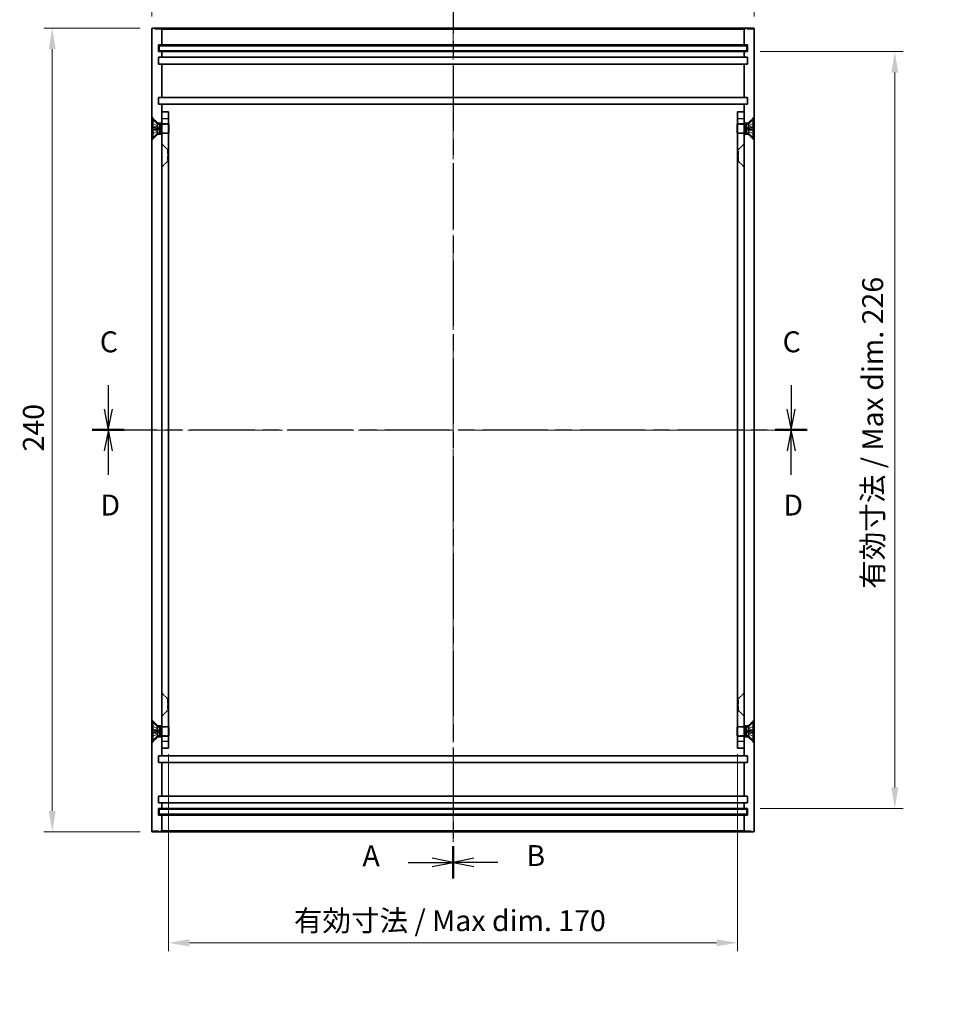
# Model space of a CAD drawing. Units: millimetres. Extents: x 29 to 3383, y 16 to 719.
# Drawn here: x 2034 to 2314, y 188 to 482 of the extents above; entities that cross this region are included whole.
import ezdxf

# ---------------------------------------------------------------- set-up
doc = ezdxf.new("R2010")
doc.units = ezdxf.units.MM
doc.header["$LTSCALE"] = 2
doc.linetypes.add('CHAIN', pattern=[0.3543, 0.2362, -0.0295, 0.0591, -0.0295])
doc.linetypes.add('DASHED', pattern=[0.2067, 0.1654, -0.0413])
doc.layers.add('Centerline (ISO)', color=7, linetype='Continuous', lineweight=18, true_color=0x80ffff)
for name, color, linetype, lineweight in [('Dimension (ISO)', 7, 'Continuous', 18), ('Dimension (ISO) @ 1', 7, 'Continuous', 18), ('Hidden (ISO)', 7, 'DASHED', 18), ('Hidden Narrow (ISO)', 7, 'DASHED', 18), ('Section Line (ISO)', 7, 'CHAIN', 25), ('Visible (ISO)', 7, 'Continuous', 35), ('Visible Narrow (ISO)', 7, 'Continuous', 25)]:
    doc.layers.add(name, color=color, linetype=linetype, lineweight=lineweight)
doc.styles.add('Note Text (TK)', font='txt')
doc.dimstyles.new('Default - Method 1b (TK)', dxfattribs={"dimscale": 2, "dimtxt": 2.5, "dimasz": 2.5, "dimexe": 1, "dimexo": 1.5, "dimgap": 1, "dimtad": 1, "dimtoh": 1, "dimrnd": 1e-08, "dimdsep": 46, "dimtxsty": 'Note Text (TK)', "dimcen": 0.09, "dimdle": 5, "dimclrd": 100, "dimclre": 100, "dimclrt": 7, "dimadec": 1, "dimazin": 1, "dimtfac": 1, "dimtmove": 0, "dimatfit": 3, "dimfxl": 0, "dimtolj": 1, "dimlwd": -1, "dimlwe": -1, "dimarcsym": 0})

# ---------------------------------------------------------------- blocks, each defined once
blk = doc.blocks.new('2dTransSection0')
at = {"layer": 'Section Line (ISO)', "linetype": 'CHAIN', "ltscale": 16.450426}
blk.add_line((156.39, 200.48), (156.39, 91.74), dxfattribs=at)
at = {"layer": 'Section Line (ISO)', "linetype": 'Continuous', "lineweight": 50}
for p, q in [((156.39, 200.48), (156.39, 196.65)), ((156.39, 95.57), (156.39, 91.74))]:
    blk.add_line(p, q, dxfattribs=at)
at = {"layer": 'Section Line (ISO)', "linetype": 'Continuous'}
for p, q in [((156.39, 198.56), (153.89, 199.06)), ((151.04, 198.56), (153.89, 198.56)), ((153.89, 198.56), (156.39, 198.56)), ((153.89, 198.06), (156.39, 198.56)), ((156.39, 93.65), (153.89, 94.15)), ((151.04, 93.65), (153.89, 93.65)), ((153.89, 93.65), (156.39, 93.65)), ((153.89, 93.15), (156.39, 93.65))]:
    blk.add_line(p, q, dxfattribs=at)
at = {"layer": 'Section Line (ISO)', "char_height": 2.5, "attachment_point": 7, "style": 'Note Text (TK)'}
for insert in [(145.57, 197.32), (145.57, 92.41)]:
    blk.add_mtext('A', dxfattribs=dict(at, insert=insert))
blk = doc.blocks.new('2dTransSection1')
at = {"layer": 'Section Line (ISO)', "linetype": 'CHAIN', "ltscale": 16.447325}
blk.add_line((156.39, 200.47), (156.39, 91.75), dxfattribs=at)
at = {"layer": 'Section Line (ISO)', "linetype": 'Continuous', "lineweight": 50}
for p, q in [((156.39, 200.47), (156.39, 196.64)), ((156.39, 95.58), (156.39, 91.75))]:
    blk.add_line(p, q, dxfattribs=at)
at = {"layer": 'Section Line (ISO)', "linetype": 'Continuous'}
for p, q in [((158.89, 199.05), (156.39, 198.55)), ((158.89, 198.55), (156.39, 198.55)), ((156.39, 198.55), (158.89, 198.05)), ((161.74, 198.55), (158.89, 198.55)), ((158.89, 94.16), (156.39, 93.66)), ((158.89, 93.66), (156.39, 93.66)), ((156.39, 93.66), (158.89, 93.16)), ((161.74, 93.66), (158.89, 93.66))]:
    blk.add_line(p, q, dxfattribs=at)
at = {"layer": 'Section Line (ISO)', "char_height": 2.5, "attachment_point": 7, "style": 'Note Text (TK)'}
for insert in [(165.16, 197.33), (165.16, 92.44)]:
    blk.add_mtext('B', dxfattribs=dict(at, insert=insert))
blk = doc.blocks.new('2dTransSection2')
at = {"layer": 'Section Line (ISO)', "linetype": 'Continuous'}
for p, q in [((115.2, 150.66), (115.2, 147.81)), ((196.79, 150.66), (196.79, 147.81)), ((114.7, 147.81), (115.2, 145.31)), ((115.2, 147.81), (115.2, 145.31)), ((115.2, 145.31), (115.7, 147.81)), ((196.29, 147.81), (196.79, 145.31)), ((196.79, 147.81), (196.79, 145.31)), ((196.79, 145.31), (197.29, 147.81))]:
    blk.add_line(p, q, dxfattribs=at)
at = {"layer": 'Section Line (ISO)', "linetype": 'CHAIN', "ltscale": 16.448305}
blk.add_line((113.29, 145.31), (198.7, 145.31), dxfattribs=at)
at = {"layer": 'Section Line (ISO)', "linetype": 'Continuous', "lineweight": 50}
for p, q in [((113.29, 145.31), (117.12, 145.31)), ((194.88, 145.31), (198.7, 145.31))]:
    blk.add_line(p, q, dxfattribs=at)
at = {"layer": 'Section Line (ISO)', "char_height": 2.5, "attachment_point": 7, "style": 'Note Text (TK)'}
for insert in [(114.19, 153.81), (195.77, 153.81)]:
    blk.add_mtext('C', dxfattribs=dict(at, insert=insert))
blk = doc.blocks.new('2dTransSection3')
at = {"layer": 'Section Line (ISO)', "linetype": 'CHAIN', "ltscale": 16.45088}
blk.add_line((113.29, 145.31), (198.72, 145.31), dxfattribs=at)
at = {"layer": 'Section Line (ISO)', "linetype": 'Continuous', "lineweight": 50}
for p, q in [((113.29, 145.31), (117.12, 145.31)), ((194.89, 145.31), (198.72, 145.31))]:
    blk.add_line(p, q, dxfattribs=at)
at = {"layer": 'Section Line (ISO)', "linetype": 'Continuous'}
for p, q in [((115.21, 145.31), (114.71, 142.81)), ((115.21, 142.81), (115.21, 145.31)), ((115.71, 142.81), (115.21, 145.31)), ((196.81, 145.31), (196.31, 142.81)), ((196.81, 142.81), (196.81, 145.31)), ((197.31, 142.81), (196.81, 145.31)), ((115.21, 139.95), (115.21, 142.81)), ((196.81, 139.95), (196.81, 142.81))]:
    blk.add_line(p, q, dxfattribs=at)
at = {"layer": 'Section Line (ISO)', "char_height": 2.5, "attachment_point": 7, "style": 'Note Text (TK)'}
for insert in [(114.27, 134.31), (195.86, 134.31)]:
    blk.add_mtext('D', dxfattribs=dict(at, insert=insert))
blk = doc.blocks.new('*D62')
at = {"layer": 'Defpoints', "color": 0, "transparency": 16777216}
for p in [(2253.22, 505.03), (2073.22, 478.96), (2253.22, 478.96)]:
    blk.add_point(p, dxfattribs=at)
at = {"layer": 'Dimension (ISO)', "color": 100, "transparency": 16777216}
for p, q in [((2073.22, 482.71), (2073.22, 507.53)), ((2253.22, 482.71), (2253.22, 507.53)), ((2079.47, 505.03), (2246.97, 505.03))]:
    blk.add_line(p, q, dxfattribs=at)
for points in [[(2079.47, 506.08), (2079.47, 503.99), (2073.22, 505.03)], [(2246.97, 506.08), (2246.97, 503.99), (2253.22, 505.03)]]:
    blk.add_solid(points, dxfattribs=at)
at = {"layer": 'Dimension (ISO)', "color": 7, "transparency": 16777216, "insert": (2157.04, 510.66), "char_height": 6.25, "attachment_point": 4, "style": 'Note Text (TK)'}
blk.add_mtext('\\A1;180', dxfattribs=at)
blk = doc.blocks.new('*D63')
at = {"layer": 'Defpoints', "color": 0, "transparency": 16777216}
for p in [(2073.52, 479.26), (2043.52, 239.26), (2073.52, 239.26)]:
    blk.add_point(p, dxfattribs=at)
at = {"layer": 'Dimension (ISO)', "color": 100, "transparency": 16777216}
for p, q in [((2069.77, 479.26), (2041.02, 479.26)), ((2043.52, 473.01), (2043.52, 245.51)), ((2069.77, 239.26), (2041.02, 239.26))]:
    blk.add_line(p, q, dxfattribs=at)
for points in [[(2042.48, 473.01), (2044.57, 473.01), (2043.52, 479.26)], [(2042.48, 245.51), (2044.57, 245.51), (2043.52, 239.26)]]:
    blk.add_solid(points, dxfattribs=at)
at = {"layer": 'Dimension (ISO)', "color": 7, "transparency": 16777216, "insert": (2037.9, 352.84), "char_height": 6.25, "attachment_point": 4, "rotation": 90, "style": 'Note Text (TK)'}
blk.add_mtext('\\A1;240', dxfattribs=at)
blk = doc.blocks.new('*D64')
at = {"layer": 'Defpoints', "color": 0, "transparency": 16777216}
for p in [(2078.22, 266.26), (2248.22, 266.26), (2248.22, 206.12)]:
    blk.add_point(p, dxfattribs=at)
at = {"layer": 'Dimension (ISO)', "color": 100, "transparency": 16777216}
for p, q in [((2078.22, 262.51), (2078.22, 203.62)), ((2248.22, 262.51), (2248.22, 203.62)), ((2084.47, 206.12), (2241.97, 206.12))]:
    blk.add_line(p, q, dxfattribs=at)
for points in [[(2084.47, 207.16), (2084.47, 205.08), (2078.22, 206.12)], [(2241.97, 207.16), (2241.97, 205.08), (2248.22, 206.12)]]:
    blk.add_solid(points, dxfattribs=at)
at = {"layer": 'Dimension (ISO)', "color": 7, "transparency": 16777216, "insert": (2115.71, 212.74), "char_height": 6.25, "attachment_point": 4, "style": 'Note Text (TK)'}
blk.add_mtext('\\A1;有効寸法 / Max dim. 170', dxfattribs=at)
blk = doc.blocks.new('*D65')
at = {"layer": 'Defpoints', "color": 0, "transparency": 16777216}
for p in [(2251.22, 472.26), (2251.22, 246.26), (2295.2, 246.26)]:
    blk.add_point(p, dxfattribs=at)
at = {"layer": 'Dimension (ISO)', "color": 100, "transparency": 16777216}
for p, q in [((2254.97, 472.26), (2297.7, 472.26)), ((2295.2, 466.01), (2295.2, 252.51)), ((2254.97, 246.26), (2297.7, 246.26))]:
    blk.add_line(p, q, dxfattribs=at)
for points in [[(2294.16, 466.01), (2296.24, 466.01), (2295.2, 472.26)], [(2294.16, 252.51), (2296.24, 252.51), (2295.2, 246.26)]]:
    blk.add_solid(points, dxfattribs=at)
at = {"layer": 'Dimension (ISO)', "color": 7, "transparency": 16777216, "insert": (2288.58, 311.84), "char_height": 6.25, "attachment_point": 4, "rotation": 90, "style": 'Note Text (TK)'}
blk.add_mtext('\\A1;有効寸法 / Max dim. 226', dxfattribs=at)

msp = doc.modelspace()

# ---------------------------------------------------------------- linework, layer by layer
at = {"layer": 'Centerline (ISO)', "linetype": 'CHAIN', "ltscale": 23.990969}
for p, q in [((2163.224, 485.514), (2163.224, 233.014)), ((2066.974, 359.264), (2259.474, 359.264))]:
    msp.add_line(p, q, dxfattribs=at)
at = {"layer": 'Hidden (ISO)', "ltscale": 1.885453}
for p, q in [((2074.974, 451.014), (2073.224, 452.764)), ((2251.474, 451.014), (2253.224, 452.764)), ((2074.974, 447.514), (2073.224, 445.764)), ((2251.474, 447.514), (2253.224, 445.764)), ((2077.974, 443.014), (2076.224, 444.764)), ((2248.474, 443.014), (2250.224, 444.764)), ((2077.974, 439.514), (2076.224, 437.764)), ((2248.474, 439.514), (2250.224, 437.764)), ((2077.974, 279.014), (2076.224, 280.764)), ((2248.474, 279.014), (2250.224, 280.764)), ((2077.974, 275.514), (2076.224, 273.764)), ((2248.474, 275.514), (2250.224, 273.764)), ((2074.974, 271.014), (2073.224, 272.764)), ((2251.474, 271.014), (2253.224, 272.764)), ((2074.974, 267.514), (2073.224, 265.764)), ((2251.474, 267.514), (2253.224, 265.764))]:
    msp.add_line(p, q, dxfattribs=at)
at = {"layer": 'Hidden (ISO)', "ltscale": 1.36866}
for p, q in [((2074.987, 450.084), (2073.38, 450.886)), ((2251.46, 450.084), (2253.068, 450.886)), ((2074.987, 448.443), (2073.38, 447.642)), ((2251.46, 448.443), (2253.068, 447.642)), ((2074.987, 270.084), (2073.38, 270.886)), ((2251.46, 270.084), (2253.068, 270.886)), ((2074.987, 268.443), (2073.38, 267.642)), ((2251.46, 268.443), (2253.068, 267.642))]:
    msp.add_line(p, q, dxfattribs=at)
at = {"layer": 'Hidden (ISO)', "ltscale": 1.368668}
for p, q in [((2074.987, 450.074), (2073.38, 450.867)), ((2253.068, 450.867), (2251.46, 450.074)), ((2073.38, 449.512), (2074.987, 449.394)), ((2074.987, 449.134), (2073.38, 449.015)), ((2073.38, 447.661), (2074.987, 448.454)), ((2251.46, 449.394), (2253.068, 449.512)), ((2253.068, 449.015), (2251.46, 449.134)), ((2251.46, 448.454), (2253.068, 447.661)), ((2074.987, 270.074), (2073.38, 270.867)), ((2253.068, 270.867), (2251.46, 270.074)), ((2073.38, 269.512), (2074.987, 269.394)), ((2074.987, 269.134), (2073.38, 269.015)), ((2073.38, 267.661), (2074.987, 268.454)), ((2251.46, 269.394), (2253.068, 269.512)), ((2253.068, 269.015), (2251.46, 269.134)), ((2251.46, 268.454), (2253.068, 267.661))]:
    msp.add_line(p, q, dxfattribs=at)
at = {"layer": 'Hidden (ISO)', "ltscale": 0.923505}
for p, q in [((2074.974, 450.611), (2074.974, 451.014)), ((2251.474, 450.611), (2251.474, 451.014)), ((2074.974, 447.514), (2074.974, 447.917)), ((2251.474, 447.514), (2251.474, 447.917)), ((2074.974, 271.014), (2074.974, 270.611)), ((2251.474, 271.014), (2251.474, 270.611)), ((2074.974, 267.917), (2074.974, 267.514)), ((2251.474, 267.917), (2251.474, 267.514))]:
    msp.add_line(p, q, dxfattribs=at)
at = {"layer": 'Hidden (ISO)', "ltscale": 0.952248}
for p, q in [((2076.224, 451.014), (2074.974, 451.014)), ((2251.474, 451.014), (2250.224, 451.014)), ((2076.224, 447.514), (2074.974, 447.514)), ((2251.474, 447.514), (2250.224, 447.514)), ((2074.974, 271.014), (2076.224, 271.014)), ((2250.224, 271.014), (2251.474, 271.014)), ((2074.974, 267.514), (2076.224, 267.514)), ((2250.224, 267.514), (2251.474, 267.514))]:
    msp.add_line(p, q, dxfattribs=at)
at = {"layer": 'Hidden (ISO)', "ltscale": 0.099343}
for p, q in [((2074.987, 450.074), (2074.987, 450.084)), ((2251.46, 450.084), (2251.46, 450.074)), ((2074.987, 448.443), (2074.987, 448.454)), ((2251.46, 448.454), (2251.46, 448.443)), ((2074.987, 270.074), (2074.987, 270.084)), ((2074.987, 268.443), (2074.987, 268.454)), ((2251.46, 270.084), (2251.46, 270.074)), ((2251.46, 268.454), (2251.46, 268.443))]:
    msp.add_line(p, q, dxfattribs=at)
at = {"layer": 'Hidden (ISO)', "ltscale": 0.707886}
for p, q in [((2075.424, 449.264), (2074.987, 450.084)), ((2251.024, 449.264), (2251.46, 450.084)), ((2075.424, 449.264), (2074.987, 448.443)), ((2251.024, 449.264), (2251.46, 448.443)), ((2075.424, 269.264), (2074.987, 270.084)), ((2075.424, 269.264), (2074.987, 268.443)), ((2251.024, 269.264), (2251.46, 270.084)), ((2251.024, 269.264), (2251.46, 268.443))]:
    msp.add_line(p, q, dxfattribs=at)
at = {"layer": 'Hidden (ISO)', "ltscale": 1.483002}
for p, q in [((2076.224, 450.764), (2078.17, 450.764)), ((2250.224, 450.764), (2248.277, 450.764)), ((2076.224, 447.764), (2078.17, 447.764)), ((2250.224, 447.764), (2248.277, 447.764)), ((2076.224, 270.764), (2078.17, 270.764)), ((2250.224, 270.764), (2248.277, 270.764)), ((2076.224, 267.764), (2078.17, 267.764)), ((2250.224, 267.764), (2248.277, 267.764))]:
    msp.add_line(p, q, dxfattribs=at)
at = {"layer": 'Hidden (ISO)', "ltscale": 1.523657}
for p, q in [((2078.224, 450.493), (2076.224, 450.493)), ((2248.224, 450.493), (2250.224, 450.493)), ((2078.224, 448.034), (2076.224, 448.034)), ((2248.224, 448.034), (2250.224, 448.034)), ((2078.224, 270.493), (2076.224, 270.493)), ((2078.224, 268.034), (2076.224, 268.034)), ((2248.224, 270.493), (2250.224, 270.493)), ((2248.224, 268.034), (2250.224, 268.034))]:
    msp.add_line(p, q, dxfattribs=at)
at = {"layer": 'Hidden (ISO)', "ltscale": 3.590168}
for p, q in [((2078.17, 447.764), (2078.17, 450.764)), ((2248.277, 450.764), (2248.277, 447.764)), ((2078.17, 267.764), (2078.17, 270.764)), ((2248.277, 270.764), (2248.277, 267.764))]:
    msp.add_line(p, q, dxfattribs=at)
at = {"layer": 'Hidden (ISO)', "ltscale": 0.090809}
for p, q in [((2078.224, 450.657), (2078.17, 450.764)), ((2248.224, 450.657), (2248.277, 450.764)), ((2078.224, 447.871), (2078.17, 447.764)), ((2248.224, 447.871), (2248.277, 447.764)), ((2078.224, 270.657), (2078.17, 270.764)), ((2248.224, 270.657), (2248.277, 270.764)), ((2078.224, 267.871), (2078.17, 267.764)), ((2248.224, 267.871), (2248.277, 267.764))]:
    msp.add_line(p, q, dxfattribs=at)
at = {"layer": 'Hidden (ISO)', "ltscale": 0.198786}
for p, q in [((2074.987, 449.134), (2074.987, 449.394)), ((2251.46, 449.394), (2251.46, 449.134)), ((2074.987, 269.134), (2074.987, 269.394)), ((2251.46, 269.394), (2251.46, 269.134))]:
    msp.add_line(p, q, dxfattribs=at)
at = {"layer": 'Hidden (ISO)', "ltscale": 4.188547}
for p, q in [((2077.974, 443.014), (2077.974, 439.514)), ((2248.474, 439.514), (2248.474, 443.014)), ((2077.974, 279.014), (2077.974, 275.514)), ((2248.474, 275.514), (2248.474, 279.014))]:
    msp.add_line(p, q, dxfattribs=at)
at = {"layer": 'Hidden (ISO)', "ltscale": 0.19037}
for p, q in [((2077.974, 443.014), (2078.224, 443.014)), ((2248.474, 443.014), (2248.224, 443.014)), ((2077.974, 439.514), (2078.224, 439.514)), ((2248.474, 439.514), (2248.224, 439.514)), ((2077.974, 279.014), (2078.224, 279.014)), ((2248.474, 279.014), (2248.224, 279.014)), ((2077.974, 275.514), (2078.224, 275.514)), ((2248.474, 275.514), (2248.224, 275.514))]:
    msp.add_line(p, q, dxfattribs=at)
at = {"layer": 'Hidden (ISO)', "ltscale": 0.085182}
for centre, start, end in [((2073.425, 450.976), 180, 243.5), ((2253.023, 450.976), 296.5, 0), ((2073.425, 447.551), 116.5, 180), ((2253.023, 447.551), 0, 63.5), ((2073.425, 270.976), 180, 243.5), ((2253.023, 270.976), 296.5, 0), ((2073.425, 267.551), 116.5, 180), ((2253.023, 267.551), 0, 63.5)]:
    msp.add_arc(centre, 0.101, start, end, dxfattribs=at)
at = {"layer": 'Hidden (ISO)', "ltscale": 0.085687}
for points, knots in [([(2073.324, 450.958), (2073.324, 450.945), (2073.327, 450.93), (2073.336, 450.907), (2073.345, 450.894), (2073.361, 450.878), (2073.37, 450.872), (2073.38, 450.867)], [0.015165368, 0.015165368, 0.015165368, 0.015165368, 0.018975309, 0.018975309, 0.022733454, 0.022733454, 0.025767724, 0.025767724, 0.025767724, 0.025767724]), ([(2253.068, 450.867), (2253.077, 450.872), (2253.087, 450.878), (2253.103, 450.894), (2253.111, 450.907), (2253.121, 450.93), (2253.124, 450.945), (2253.124, 450.958)], [0.034618354, 0.034618354, 0.034618354, 0.034618354, 0.037652624, 0.037652624, 0.04141077, 0.04141077, 0.045220711, 0.045220711, 0.045220711, 0.045220711]), ([(2073.38, 449.512), (2073.37, 449.513), (2073.361, 449.514), (2073.345, 449.515), (2073.336, 449.515), (2073.327, 449.515), (2073.324, 449.515), (2073.324, 449.515)], [0.034618354, 0.034618354, 0.034618354, 0.034618354, 0.037652624, 0.037652624, 0.04141077, 0.04141077, 0.045220711, 0.045220711, 0.045220711, 0.045220711]), ([(2073.324, 449.013), (2073.324, 449.013), (2073.327, 449.013), (2073.336, 449.013), (2073.345, 449.013), (2073.361, 449.014), (2073.37, 449.015), (2073.38, 449.015)], [0.015165368, 0.015165368, 0.015165368, 0.015165368, 0.018975309, 0.018975309, 0.022733454, 0.022733454, 0.025767724, 0.025767724, 0.025767724, 0.025767724]), ([(2073.38, 447.661), (2073.37, 447.656), (2073.361, 447.649), (2073.345, 447.633), (2073.336, 447.621), (2073.327, 447.597), (2073.324, 447.583), (2073.324, 447.57)], [0.034618354, 0.034618354, 0.034618354, 0.034618354, 0.037652624, 0.037652624, 0.04141077, 0.04141077, 0.045220711, 0.045220711, 0.045220711, 0.045220711]), ([(2253.124, 449.515), (2253.124, 449.515), (2253.121, 449.515), (2253.111, 449.515), (2253.103, 449.515), (2253.087, 449.514), (2253.077, 449.513), (2253.068, 449.512)], [0.015165368, 0.015165368, 0.015165368, 0.015165368, 0.018975309, 0.018975309, 0.022733454, 0.022733454, 0.025767724, 0.025767724, 0.025767724, 0.025767724]), ([(2253.068, 449.015), (2253.077, 449.015), (2253.087, 449.014), (2253.103, 449.013), (2253.111, 449.013), (2253.121, 449.013), (2253.124, 449.013), (2253.124, 449.013)], [0.034618354, 0.034618354, 0.034618354, 0.034618354, 0.037652624, 0.037652624, 0.04141077, 0.04141077, 0.045220711, 0.045220711, 0.045220711, 0.045220711]), ([(2253.124, 447.57), (2253.124, 447.583), (2253.121, 447.597), (2253.111, 447.621), (2253.103, 447.633), (2253.087, 447.649), (2253.077, 447.656), (2253.068, 447.661)], [0.015165368, 0.015165368, 0.015165368, 0.015165368, 0.018975309, 0.018975309, 0.022733454, 0.022733454, 0.025767724, 0.025767724, 0.025767724, 0.025767724]), ([(2073.324, 270.958), (2073.324, 270.945), (2073.327, 270.93), (2073.336, 270.907), (2073.345, 270.894), (2073.361, 270.878), (2073.37, 270.872), (2073.38, 270.867)], [0.015165368, 0.015165368, 0.015165368, 0.015165368, 0.018975309, 0.018975309, 0.022733454, 0.022733454, 0.025767724, 0.025767724, 0.025767724, 0.025767724]), ([(2253.068, 270.867), (2253.077, 270.872), (2253.087, 270.878), (2253.103, 270.894), (2253.111, 270.907), (2253.121, 270.93), (2253.124, 270.945), (2253.124, 270.958)], [0.034618354, 0.034618354, 0.034618354, 0.034618354, 0.037652624, 0.037652624, 0.04141077, 0.04141077, 0.045220711, 0.045220711, 0.045220711, 0.045220711]), ([(2073.38, 269.512), (2073.37, 269.513), (2073.361, 269.514), (2073.345, 269.515), (2073.336, 269.515), (2073.327, 269.515), (2073.324, 269.515), (2073.324, 269.515)], [0.034618354, 0.034618354, 0.034618354, 0.034618354, 0.037652624, 0.037652624, 0.04141077, 0.04141077, 0.045220711, 0.045220711, 0.045220711, 0.045220711]), ([(2073.324, 269.013), (2073.324, 269.013), (2073.327, 269.013), (2073.336, 269.013), (2073.345, 269.013), (2073.361, 269.014), (2073.37, 269.015), (2073.38, 269.015)], [0.015165368, 0.015165368, 0.015165368, 0.015165368, 0.018975309, 0.018975309, 0.022733454, 0.022733454, 0.025767724, 0.025767724, 0.025767724, 0.025767724]), ([(2073.38, 267.661), (2073.37, 267.656), (2073.361, 267.649), (2073.345, 267.633), (2073.336, 267.621), (2073.327, 267.597), (2073.324, 267.583), (2073.324, 267.57)], [0.034618354, 0.034618354, 0.034618354, 0.034618354, 0.037652624, 0.037652624, 0.04141077, 0.04141077, 0.045220711, 0.045220711, 0.045220711, 0.045220711]), ([(2253.124, 269.515), (2253.124, 269.515), (2253.121, 269.515), (2253.111, 269.515), (2253.103, 269.515), (2253.087, 269.514), (2253.077, 269.513), (2253.068, 269.512)], [0.015165368, 0.015165368, 0.015165368, 0.015165368, 0.018975309, 0.018975309, 0.022733454, 0.022733454, 0.025767724, 0.025767724, 0.025767724, 0.025767724]), ([(2253.068, 269.015), (2253.077, 269.015), (2253.087, 269.014), (2253.103, 269.013), (2253.111, 269.013), (2253.121, 269.013), (2253.124, 269.013), (2253.124, 269.013)], [0.034618354, 0.034618354, 0.034618354, 0.034618354, 0.037652624, 0.037652624, 0.04141077, 0.04141077, 0.045220711, 0.045220711, 0.045220711, 0.045220711]), ([(2253.124, 267.57), (2253.124, 267.583), (2253.121, 267.597), (2253.111, 267.621), (2253.103, 267.633), (2253.087, 267.649), (2253.077, 267.656), (2253.068, 267.661)], [0.015165368, 0.015165368, 0.015165368, 0.015165368, 0.018975309, 0.018975309, 0.022733454, 0.022733454, 0.025767724, 0.025767724, 0.025767724, 0.025767724])]:
    msp.add_open_spline(points, degree=3, knots=knots, dxfattribs=at)
at = {"layer": 'Hidden (ISO)', "ltscale": 0.268154}
for points, weights in [([(2075.151, 449.762), (2075.089, 449.882), (2074.987, 450.074)], [1.49274833506, 1.25721835477, 1]), ([(2251.46, 450.074), (2251.359, 449.882), (2251.297, 449.762)], [1, 1.25721835477, 1.49274833506]), ([(2074.987, 449.394), (2075.089, 449.39), (2075.151, 449.388)], [1, 1.25721835477, 1.49274833506]), ([(2075.151, 449.139), (2075.089, 449.137), (2074.987, 449.134)], [1.49274833506, 1.25721835477, 1]), ([(2074.987, 448.454), (2075.089, 448.646), (2075.151, 448.766)], [1, 1.25721835477, 1.49274833506]), ([(2251.297, 449.388), (2251.359, 449.39), (2251.46, 449.394)], [1.49274833506, 1.25721835477, 1]), ([(2251.46, 449.134), (2251.359, 449.137), (2251.297, 449.139)], [1, 1.25721835477, 1.49274833506]), ([(2251.297, 448.766), (2251.359, 448.646), (2251.46, 448.454)], [1.49274833506, 1.25721835477, 1]), ([(2075.151, 269.762), (2075.089, 269.882), (2074.987, 270.074)], [1.49274833506, 1.25721835477, 1]), ([(2074.987, 269.394), (2075.089, 269.39), (2075.151, 269.388)], [1, 1.25721835477, 1.49274833506]), ([(2075.151, 269.139), (2075.089, 269.137), (2074.987, 269.134)], [1.49274833506, 1.25721835477, 1]), ([(2074.987, 268.454), (2075.089, 268.646), (2075.151, 268.766)], [1, 1.25721835477, 1.49274833506]), ([(2251.46, 270.074), (2251.359, 269.882), (2251.297, 269.762)], [1, 1.25721835477, 1.49274833506]), ([(2251.297, 269.388), (2251.359, 269.39), (2251.46, 269.394)], [1.49274833506, 1.25721835477, 1]), ([(2251.46, 269.134), (2251.359, 269.137), (2251.297, 269.139)], [1, 1.25721835477, 1.49274833506]), ([(2251.297, 268.766), (2251.359, 268.646), (2251.46, 268.454)], [1.49274833506, 1.25721835477, 1])]:
    msp.add_rational_spline(points, weights, degree=2, dxfattribs=at)
at = {"layer": 'Hidden (ISO)', "ltscale": 0.479672}
for points in [[(2075.151, 449.388), (2075.171, 449.388), (2075.192, 449.394), (2075.219, 449.413), (2075.23, 449.424), (2075.246, 449.455), (2075.25, 449.474), (2075.25, 449.515), (2075.246, 449.54), (2075.23, 449.592), (2075.219, 449.62), (2075.192, 449.682), (2075.171, 449.722), (2075.151, 449.762)], [(2075.151, 448.766), (2075.171, 448.805), (2075.192, 448.846), (2075.219, 448.908), (2075.23, 448.936), (2075.246, 448.988), (2075.25, 449.012), (2075.25, 449.054), (2075.246, 449.073), (2075.23, 449.104), (2075.219, 449.115), (2075.192, 449.134), (2075.171, 449.14), (2075.151, 449.139)], [(2251.297, 449.762), (2251.276, 449.722), (2251.256, 449.682), (2251.228, 449.62), (2251.217, 449.592), (2251.202, 449.54), (2251.197, 449.515), (2251.197, 449.474), (2251.202, 449.455), (2251.217, 449.424), (2251.228, 449.413), (2251.256, 449.394), (2251.276, 449.388), (2251.297, 449.388)], [(2251.297, 449.139), (2251.276, 449.14), (2251.256, 449.134), (2251.228, 449.115), (2251.217, 449.104), (2251.202, 449.073), (2251.197, 449.054), (2251.197, 449.012), (2251.202, 448.988), (2251.217, 448.936), (2251.228, 448.908), (2251.256, 448.846), (2251.276, 448.805), (2251.297, 448.766)], [(2075.151, 269.388), (2075.171, 269.388), (2075.192, 269.394), (2075.219, 269.413), (2075.23, 269.424), (2075.246, 269.455), (2075.25, 269.474), (2075.25, 269.515), (2075.246, 269.54), (2075.23, 269.592), (2075.219, 269.62), (2075.192, 269.682), (2075.171, 269.722), (2075.151, 269.762)], [(2075.151, 268.766), (2075.171, 268.805), (2075.192, 268.846), (2075.219, 268.908), (2075.23, 268.936), (2075.246, 268.988), (2075.25, 269.012), (2075.25, 269.054), (2075.246, 269.073), (2075.23, 269.104), (2075.219, 269.115), (2075.192, 269.134), (2075.171, 269.14), (2075.151, 269.139)], [(2251.297, 269.762), (2251.276, 269.722), (2251.256, 269.682), (2251.228, 269.62), (2251.217, 269.592), (2251.202, 269.54), (2251.197, 269.515), (2251.197, 269.474), (2251.202, 269.455), (2251.217, 269.424), (2251.228, 269.413), (2251.256, 269.394), (2251.276, 269.388), (2251.297, 269.388)], [(2251.297, 269.139), (2251.276, 269.14), (2251.256, 269.134), (2251.228, 269.115), (2251.217, 269.104), (2251.202, 269.073), (2251.197, 269.054), (2251.197, 269.012), (2251.202, 268.988), (2251.217, 268.936), (2251.228, 268.908), (2251.256, 268.846), (2251.276, 268.805), (2251.297, 268.766)]]:
    msp.add_open_spline(points, degree=3, knots=[0.171436372, 0.171436372, 0.171436372, 0.171436372, 0.183837157, 0.183837157, 0.192559021, 0.192559021, 0.201280884, 0.201280884, 0.210002748, 0.210002748, 0.218724612, 0.218724612, 0.231125397, 0.231125397, 0.231125397, 0.231125397], dxfattribs=at)
at = {"layer": 'Hidden Narrow (ISO)', "ltscale": 6.339508}
for p, q in [((2076.224, 478.964), (2073.224, 478.964)), ((2253.224, 478.964), (2250.224, 478.964)), ((2073.224, 239.564), (2076.224, 239.564)), ((2250.224, 239.564), (2253.224, 239.564))]:
    msp.add_line(p, q, dxfattribs=at)
at = {"layer": 'Hidden Narrow (ISO)', "ltscale": 0.189883}
for p, q in [((2073.38, 450.867), (2073.38, 450.886)), ((2253.068, 450.886), (2253.068, 450.867)), ((2073.38, 447.642), (2073.38, 447.661)), ((2253.068, 447.661), (2253.068, 447.642)), ((2073.38, 270.867), (2073.38, 270.886)), ((2253.068, 270.886), (2253.068, 270.867)), ((2073.38, 267.642), (2073.38, 267.661)), ((2253.068, 267.661), (2253.068, 267.642))]:
    msp.add_line(p, q, dxfattribs=at)
at = {"layer": 'Hidden Narrow (ISO)', "ltscale": 1.397135}
for p, q in [((2073.324, 449.767), (2075.151, 449.762)), ((2073.324, 449.548), (2075.151, 449.388)), ((2073.324, 448.98), (2075.151, 449.139)), ((2073.324, 448.761), (2075.151, 448.766)), ((2253.124, 449.767), (2251.297, 449.762)), ((2253.124, 449.548), (2251.297, 449.388)), ((2253.124, 448.98), (2251.297, 449.139)), ((2253.124, 448.761), (2251.297, 448.766)), ((2073.324, 269.767), (2075.151, 269.762)), ((2073.324, 269.548), (2075.151, 269.388)), ((2073.324, 268.98), (2075.151, 269.139)), ((2073.324, 268.761), (2075.151, 268.766)), ((2253.124, 269.767), (2251.297, 269.762)), ((2253.124, 269.548), (2251.297, 269.388)), ((2253.124, 268.98), (2251.297, 269.139)), ((2253.124, 268.761), (2251.297, 268.766))]:
    msp.add_line(p, q, dxfattribs=at)
at = {"layer": 'Hidden Narrow (ISO)', "ltscale": 0.379867}
for p, q in [((2073.38, 449.015), (2073.38, 449.512)), ((2253.068, 449.512), (2253.068, 449.015)), ((2073.38, 269.015), (2073.38, 269.512)), ((2253.068, 269.512), (2253.068, 269.015))]:
    msp.add_line(p, q, dxfattribs=at)
at = {"layer": 'Visible (ISO)'}
for p, q in [((2073.224, 478.964), (2073.224, 239.564)), ((2075.924, 479.264), (2073.524, 479.264)), ((2084.224, 479.264), (2075.924, 479.264)), ((2076.224, 478.964), (2076.224, 474.264)), ((2242.224, 479.264), (2084.224, 479.264)), ((2250.524, 479.264), (2242.224, 479.264)), ((2250.224, 474.264), (2250.224, 478.964)), ((2250.524, 479.264), (2252.924, 479.264)), ((2253.224, 239.564), (2253.224, 478.964)), ((2075.224, 472.264), (2075.224, 474.264)), ((2075.224, 474.264), (2076.224, 474.264)), ((2075.474, 474.014), (2075.474, 472.514)), ((2075.474, 474.014), (2084.474, 474.014)), ((2076.224, 474.264), (2084.224, 474.264)), ((2084.224, 474.264), (2242.224, 474.264)), ((2084.474, 474.014), (2241.974, 474.014)), ((2241.974, 474.014), (2250.974, 474.014)), ((2242.224, 474.264), (2250.224, 474.264)), ((2250.224, 474.264), (2251.224, 474.264)), ((2250.974, 472.514), (2250.974, 474.014)), ((2251.224, 474.264), (2251.224, 472.264)), ((2076.224, 472.264), (2075.224, 472.264)), ((2075.224, 468.564), (2075.224, 470.564)), ((2075.224, 470.564), (2076.224, 470.564)), ((2084.474, 472.514), (2075.474, 472.514)), ((2076.224, 472.264), (2076.224, 470.564)), ((2084.224, 472.264), (2076.224, 472.264)), ((2076.224, 470.564), (2084.224, 470.564)), ((2242.224, 472.264), (2084.224, 472.264)), ((2084.224, 470.564), (2242.224, 470.564)), ((2241.974, 472.514), (2084.474, 472.514)), ((2250.974, 472.514), (2241.974, 472.514)), ((2250.224, 472.264), (2242.224, 472.264)), ((2242.224, 470.564), (2250.224, 470.564)), ((2250.224, 470.564), (2250.224, 472.264)), ((2251.224, 472.264), (2250.224, 472.264)), ((2250.224, 470.564), (2251.224, 470.564)), ((2251.224, 470.564), (2251.224, 468.564)), ((2076.224, 468.564), (2075.224, 468.564)), ((2076.224, 468.564), (2076.224, 458.564)), ((2084.224, 468.564), (2076.224, 468.564)), ((2242.224, 468.564), (2084.224, 468.564)), ((2250.224, 468.564), (2242.224, 468.564)), ((2250.224, 458.564), (2250.224, 468.564)), ((2251.224, 468.564), (2250.224, 468.564)), ((2075.224, 456.564), (2075.224, 458.564)), ((2075.224, 458.564), (2076.224, 458.564)), ((2076.224, 456.564), (2075.224, 456.564)), ((2076.224, 458.564), (2084.224, 458.564)), ((2076.224, 456.564), (2076.224, 454.264)), ((2084.224, 456.564), (2076.224, 456.564)), ((2084.224, 458.564), (2242.224, 458.564)), ((2242.224, 456.564), (2084.224, 456.564)), ((2242.224, 458.564), (2250.224, 458.564)), ((2250.224, 456.564), (2242.224, 456.564)), ((2250.224, 458.564), (2251.224, 458.564)), ((2250.224, 454.264), (2250.224, 456.564)), ((2251.224, 456.564), (2250.224, 456.564)), ((2251.224, 458.564), (2251.224, 456.564)), ((2076.224, 452.264), (2076.224, 454.264)), ((2078.224, 454.264), (2076.224, 454.264)), ((2078.224, 454.264), (2078.224, 452.264)), ((2250.224, 454.264), (2248.224, 454.264)), ((2248.224, 452.264), (2248.224, 454.264)), ((2250.224, 454.264), (2250.224, 452.264)), ((2073.324, 446.514), (2073.324, 452.014)), ((2073.324, 452.014), (2073.57, 452.014)), ((2073.57, 446.514), (2073.57, 452.014)), ((2074.974, 450.611), (2073.57, 452.014)), ((2074.974, 447.917), (2074.974, 450.611)), ((2074.974, 450.611), (2075.667, 450.611)), ((2075.667, 450.611), (2075.974, 450.764)), ((2075.667, 447.917), (2075.667, 450.611)), ((2075.974, 447.764), (2075.974, 450.764)), ((2075.974, 450.764), (2076.224, 450.764)), ((2076.224, 266.264), (2076.224, 452.264)), ((2078.224, 452.264), (2078.224, 266.264)), ((2078.324, 450.457), (2078.224, 450.657)), ((2078.324, 450.457), (2078.324, 448.071)), ((2248.124, 450.457), (2248.224, 450.657)), ((2248.124, 448.071), (2248.124, 450.457)), ((2248.224, 266.264), (2248.224, 452.264)), ((2250.224, 452.264), (2250.224, 266.264)), ((2250.474, 450.764), (2250.224, 450.764)), ((2250.474, 450.764), (2250.474, 447.764)), ((2250.78, 450.611), (2250.474, 450.764)), ((2250.78, 450.611), (2250.78, 447.917)), ((2251.474, 450.611), (2250.78, 450.611)), ((2251.474, 450.611), (2252.877, 452.014)), ((2251.474, 450.611), (2251.474, 447.917)), ((2252.877, 452.014), (2252.877, 446.514)), ((2253.124, 452.014), (2252.877, 452.014)), ((2253.124, 452.014), (2253.124, 446.514)), ((2074.974, 447.917), (2073.57, 446.514)), ((2074.974, 447.917), (2075.667, 447.917)), ((2075.667, 447.917), (2075.974, 447.764)), ((2075.974, 447.764), (2076.224, 447.764)), ((2078.324, 448.071), (2078.224, 447.871)), ((2248.124, 448.071), (2248.224, 447.871)), ((2250.474, 447.764), (2250.224, 447.764)), ((2250.78, 447.917), (2250.474, 447.764)), ((2251.474, 447.917), (2250.78, 447.917)), ((2251.474, 447.917), (2252.877, 446.514)), ((2073.324, 446.514), (2073.57, 446.514)), ((2253.124, 446.514), (2252.877, 446.514)), ((2073.324, 266.514), (2073.324, 272.014)), ((2073.324, 272.014), (2073.57, 272.014)), ((2073.57, 266.514), (2073.57, 272.014)), ((2074.974, 270.611), (2073.57, 272.014)), ((2074.974, 267.917), (2074.974, 270.611)), ((2074.974, 270.611), (2075.667, 270.611)), ((2075.667, 270.611), (2075.974, 270.764)), ((2075.667, 267.917), (2075.667, 270.611)), ((2075.974, 267.764), (2075.974, 270.764)), ((2075.974, 270.764), (2076.224, 270.764)), ((2078.324, 270.457), (2078.224, 270.657)), ((2248.124, 270.457), (2248.224, 270.657)), ((2250.474, 270.764), (2250.224, 270.764)), ((2250.474, 270.764), (2250.474, 267.764)), ((2250.78, 270.611), (2250.474, 270.764)), ((2250.78, 270.611), (2250.78, 267.917)), ((2251.474, 270.611), (2250.78, 270.611)), ((2251.474, 270.611), (2252.877, 272.014)), ((2251.474, 270.611), (2251.474, 267.917)), ((2252.877, 272.014), (2252.877, 266.514)), ((2253.124, 272.014), (2252.877, 272.014)), ((2253.124, 272.014), (2253.124, 266.514)), ((2074.974, 267.917), (2073.57, 266.514)), ((2074.974, 267.917), (2075.667, 267.917)), ((2075.667, 267.917), (2075.974, 267.764)), ((2075.974, 267.764), (2076.224, 267.764)), ((2078.324, 268.071), (2078.224, 267.871)), ((2078.324, 270.457), (2078.324, 268.071)), ((2248.124, 268.071), (2248.124, 270.457)), ((2248.124, 268.071), (2248.224, 267.871)), ((2250.474, 267.764), (2250.224, 267.764)), ((2250.78, 267.917), (2250.474, 267.764)), ((2251.474, 267.917), (2250.78, 267.917)), ((2251.474, 267.917), (2252.877, 266.514)), ((2073.324, 266.514), (2073.57, 266.514)), ((2076.224, 264.264), (2076.224, 266.264)), ((2078.224, 266.264), (2078.224, 264.264)), ((2248.224, 264.264), (2248.224, 266.264)), ((2250.224, 266.264), (2250.224, 264.264)), ((2253.124, 266.514), (2252.877, 266.514)), ((2075.224, 259.964), (2075.224, 261.964)), ((2075.224, 261.964), (2076.224, 261.964)), ((2076.224, 264.264), (2076.224, 261.964)), ((2076.224, 264.264), (2078.224, 264.264)), ((2076.224, 261.964), (2084.224, 261.964)), ((2084.224, 261.964), (2242.224, 261.964)), ((2242.224, 261.964), (2250.224, 261.964)), ((2248.224, 264.264), (2250.224, 264.264)), ((2250.224, 261.964), (2250.224, 264.264)), ((2250.224, 261.964), (2251.224, 261.964)), ((2251.224, 261.964), (2251.224, 259.964)), ((2076.224, 259.964), (2075.224, 259.964)), ((2076.224, 259.964), (2076.224, 249.964)), ((2084.224, 259.964), (2076.224, 259.964)), ((2242.224, 259.964), (2084.224, 259.964)), ((2250.224, 259.964), (2242.224, 259.964)), ((2250.224, 249.964), (2250.224, 259.964)), ((2251.224, 259.964), (2250.224, 259.964)), ((2075.224, 247.964), (2075.224, 249.964)), ((2075.224, 249.964), (2076.224, 249.964)), ((2076.224, 249.964), (2084.224, 249.964)), ((2084.224, 249.964), (2242.224, 249.964)), ((2242.224, 249.964), (2250.224, 249.964)), ((2250.224, 249.964), (2251.224, 249.964)), ((2251.224, 249.964), (2251.224, 247.964)), ((2076.224, 247.964), (2075.224, 247.964)), ((2076.224, 247.964), (2076.224, 246.264)), ((2084.224, 247.964), (2076.224, 247.964)), ((2242.224, 247.964), (2084.224, 247.964)), ((2250.224, 247.964), (2242.224, 247.964)), ((2250.224, 246.264), (2250.224, 247.964)), ((2251.224, 247.964), (2250.224, 247.964)), ((2075.224, 244.264), (2075.224, 246.264)), ((2075.224, 246.264), (2076.224, 246.264)), ((2076.224, 244.264), (2075.224, 244.264)), ((2075.474, 246.014), (2075.474, 244.514)), ((2075.474, 246.014), (2084.474, 246.014)), ((2084.474, 244.514), (2075.474, 244.514)), ((2076.224, 246.264), (2084.224, 246.264)), ((2076.224, 244.264), (2076.224, 239.564)), ((2084.224, 244.264), (2076.224, 244.264)), ((2084.224, 246.264), (2242.224, 246.264)), ((2242.224, 244.264), (2084.224, 244.264)), ((2084.474, 246.014), (2241.974, 246.014)), ((2241.974, 244.514), (2084.474, 244.514)), ((2241.974, 246.014), (2250.974, 246.014)), ((2250.974, 244.514), (2241.974, 244.514)), ((2242.224, 246.264), (2250.224, 246.264)), ((2250.224, 244.264), (2242.224, 244.264)), ((2250.224, 246.264), (2251.224, 246.264)), ((2250.224, 239.564), (2250.224, 244.264)), ((2251.224, 244.264), (2250.224, 244.264)), ((2250.974, 244.514), (2250.974, 246.014)), ((2251.224, 246.264), (2251.224, 244.264)), ((2075.924, 239.264), (2073.524, 239.264)), ((2075.924, 239.264), (2084.224, 239.264)), ((2084.224, 239.264), (2242.224, 239.264)), ((2242.224, 239.264), (2250.524, 239.264)), ((2250.524, 239.264), (2252.924, 239.264))]:
    msp.add_line(p, q, dxfattribs=at)
for centre, start, end in [((2073.524, 478.964), 90, 180), ((2075.924, 478.964), 0, 90), ((2250.524, 478.964), 90, 180), ((2252.924, 478.964), 0, 90), ((2073.524, 239.564), 180, 270), ((2075.924, 239.564), 270, 0), ((2250.524, 239.564), 180, 270), ((2252.924, 239.564), 270, 0)]:
    msp.add_arc(centre, 0.3, start, end, dxfattribs=at)
at = {"layer": 'Visible Narrow (ISO)'}
for p, q in [((2076.224, 478.964), (2084.224, 478.964)), ((2084.224, 478.964), (2242.224, 478.964)), ((2242.224, 478.964), (2250.224, 478.964)), ((2076.224, 452.264), (2078.224, 452.264)), ((2248.224, 452.264), (2250.224, 452.264)), ((2078.224, 266.264), (2076.224, 266.264)), ((2250.224, 266.264), (2248.224, 266.264)), ((2084.224, 239.564), (2076.224, 239.564)), ((2242.224, 239.564), (2084.224, 239.564)), ((2250.224, 239.564), (2242.224, 239.564))]:
    msp.add_line(p, q, dxfattribs=at)

# ---------------------------------------------------------------- block references
at = {"layer": 'Section Line (ISO)', "xscale": 2.5, "yscale": 2.5, "zscale": 2.5}
for name in ['2dTransSection0', '2dTransSection1', '2dTransSection2', '2dTransSection3']:
    msp.add_blockref(name, (1772.25, -4), dxfattribs=at)

# ---------------------------------------------------------------- dimensions: what is measured, and where the dimension line sits
at = {"layer": 'Dimension (ISO) @ 1', "color": 100, "true_color": 0x00ff3f}
for base, p1, p2, angle, picture, middle in [((2253.224, 505.034), (2073.224, 478.964), (2253.224, 478.964), 180, '*D62', (2163.224, 505.034)), ((2043.524, 239.264), (2073.524, 479.264), (2073.524, 239.264), 90, '*D63', (2043.524, 359.264))]:
    dim = msp.add_linear_dim(base=base, p1=p1, p2=p2, angle=angle, dimstyle='Default - Method 1b (TK)', override={"dimscale": 1, "dimtxt": 6.25, "dimasz": 6.25, "dimexe": 2.5, "dimexo": 3.75, "dimgap": 2.5, "dimtoh": 0, "dimdec": 2, "dimcen": 0.225, "dimtp": 0, "dimtm": 0, "dimtdec": 2, "dimtix": 0, "dimtofl": 0, "dimtmove": 0, "dimatfit": 1}, dxfattribs=at)
    dim.commit()
    dim.dimension.update_dxf_attribs({"geometry": picture, "text_midpoint": middle, "dimtype": 160})
dim = msp.add_linear_dim(base=(2295.201, 246.264), p1=(2251.224, 472.264), p2=(2251.224, 246.264), angle=90, text='有効寸法 / Max dim. <>', dimstyle='Default - Method 1b (TK)', override={"dimscale": 1, "dimtxt": 6.25, "dimasz": 6.25, "dimexe": 2.5, "dimexo": 3.75, "dimgap": 2.5, "dimtoh": 0, "dimdec": 2, "dimcen": 0.225, "dimtp": 0, "dimtm": 0, "dimtdec": 2, "dimtix": 0, "dimtofl": 0, "dimtmove": 0, "dimatfit": 1}, dxfattribs=at)
dim.commit()
dim.dimension.update_dxf_attribs({"geometry": '*D65', "text_midpoint": (2295.201, 359.264), "dimtype": 160})
dim = msp.add_linear_dim(base=(2248.224, 206.117), p1=(2078.224, 266.264), p2=(2248.224, 266.264), text='有効寸法 / Max dim. <>', dimstyle='Default - Method 1b (TK)', override={"dimscale": 1, "dimtxt": 6.25, "dimasz": 6.25, "dimexe": 2.5, "dimexo": 3.75, "dimgap": 2.5, "dimtoh": 0, "dimdec": 2, "dimcen": 0.225, "dimtp": 0, "dimtm": 0, "dimtdec": 2, "dimtix": 0, "dimtofl": 0, "dimtmove": 0, "dimatfit": 1}, dxfattribs=at)
dim.commit()
dim.dimension.update_dxf_attribs({"geometry": '*D64', "text_midpoint": (2163.224, 206.117), "dimtype": 160})

doc.saveas('drawing.dxf')
